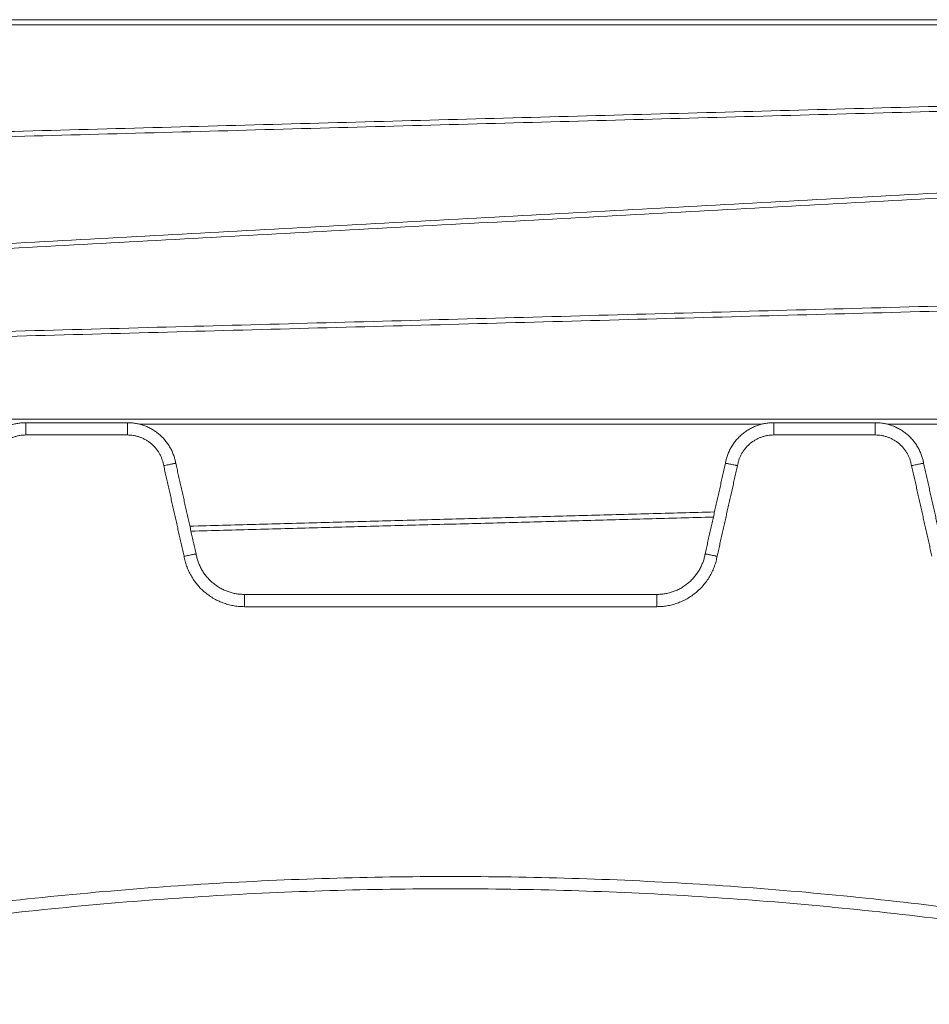
# Model space of a CAD drawing. Units: millimetres. Extents: x 25.2 to 49.2, y -18.8 to 2.2.
# Drawn here: x 41.8 to 42.2, y -2.6 to -2.2 of the extents above; entities that cross this region are included whole.
import ezdxf

# ---------------------------------------------------------------- set-up
doc = ezdxf.new("R2010")
doc.units = ezdxf.units.MM
doc.header["$MEASUREMENT"] = 0
doc.layers.get('0').update_dxf_attribs({"lineweight": 13})

msp = doc.modelspace()

# ---------------------------------------------------------------- linework, layer by layer
for points in [[(42.47906, -2.18759), (41.96375, -2.18759), (41.44844, -2.18759)], [(41.44844, -2.18964), (41.96375, -2.18964), (42.47906, -2.18964)], [(42.4399, -2.21526), (41.95814, -2.22833), (41.47638, -2.2414)], [(41.47686, -2.24345), (41.95862, -2.23038), (42.44038, -2.2173)], [(42.43866, -2.24299), (41.95842, -2.26905), (41.47817, -2.29512)], [(41.47911, -2.29714), (41.95936, -2.27108), (42.4396, -2.24502)], [(42.44141, -2.29666), (41.95057, -2.30998), (41.45973, -2.3233)], [(41.46021, -2.32535), (41.95104, -2.31202), (42.44188, -2.2987)], [(42.47907, -2.35047), (41.97024, -2.35047), (41.46141, -2.35047)], [(41.82735, -2.35188), (41.80663, -2.35188), (41.78592, -2.35188)], [(42.13235, -2.35188), (42.11163, -2.35188), (42.09092, -2.35188)], [(41.83238, -2.35252), (41.95913, -2.35252), (42.08589, -2.35252)], [(42.13738, -2.35252), (42.26413, -2.35252), (42.39089, -2.35252)], [(41.78592, -2.35688), (41.80663, -2.35688), (41.82735, -2.35688)], [(42.09092, -2.35688), (42.11163, -2.35688), (42.13235, -2.35688)], [(41.84214, -2.36938), (41.84628, -2.38786), (41.85042, -2.40634)], [(41.85533, -2.40535), (41.85119, -2.38688), (41.84705, -2.3684)], [(42.07122, -2.3684), (42.06708, -2.38688), (42.06294, -2.40535)], [(42.06784, -2.40634), (42.07198, -2.38786), (42.07613, -2.36938)], [(42.14714, -2.36938), (42.15128, -2.38785), (42.15542, -2.40633)], [(42.16032, -2.40535), (42.15619, -2.38687), (42.15205, -2.3684)], [(42.06677, -2.38826), (41.95978, -2.39116), (41.8528, -2.39407)], [(41.85326, -2.39611), (41.95978, -2.39322), (42.06631, -2.39033)], [(42.04325, -2.42188), (41.95913, -2.42188), (41.87502, -2.42188)], [(41.87502, -2.42688), (41.95913, -2.42688), (42.04325, -2.42688)]]:
    msp.add_open_spline(points, degree=2)
for points, weights in [([(41.78592, -2.35188), (41.76913, -2.35188), (41.76622, -2.3684)], [1, 0.766044443119, 1]), ([(41.78592, -2.35188), (41.78592, -2.35188), (41.78592, -2.35688)], [1, 0.707106781187, 1]), ([(41.82735, -2.35188), (41.82735, -2.35188), (41.82735, -2.35688)], [1, 0.707106781187, 1]), ([(41.84705, -2.3684), (41.84413, -2.35188), (41.82735, -2.35188)], [1, 0.766044443119, 1]), ([(42.09092, -2.35188), (42.07413, -2.35188), (42.07122, -2.3684)], [1, 0.766044443119, 1]), ([(42.09092, -2.35188), (42.09092, -2.35188), (42.09092, -2.35688)], [1, 0.707106781187, 1]), ([(42.13235, -2.35188), (42.13235, -2.35188), (42.13235, -2.35688)], [1, 0.707106781187, 1]), ([(42.15205, -2.3684), (42.14913, -2.35188), (42.13235, -2.35188)], [1, 0.766044443119, 1]), ([(41.77113, -2.36938), (41.77324, -2.35688), (41.78592, -2.35688)], [1, 0.763757997263, 1]), ([(41.82735, -2.35688), (41.84003, -2.35688), (41.84214, -2.36938)], [1, 0.763757997263, 1]), ([(42.07613, -2.36938), (42.07824, -2.35688), (42.09092, -2.35688)], [1, 0.763757997263, 1]), ([(42.13235, -2.35688), (42.14503, -2.35688), (42.14714, -2.36938)], [1, 0.763757821475, 1]), ([(41.85042, -2.40634), (41.85415, -2.42688), (41.87502, -2.42688)], [1, 0.76759914287, 1]), ([(41.85533, -2.40535), (41.85824, -2.42188), (41.87502, -2.42188)], [1, 0.766044443119, 1]), ([(42.04325, -2.42188), (42.06003, -2.42188), (42.06294, -2.40535)], [1, 0.766044443119, 1]), ([(42.04325, -2.42688), (42.06412, -2.42688), (42.06784, -2.40634)], [1, 0.76759914287, 1]), ([(41.87502, -2.42188), (41.87502, -2.42188), (41.87502, -2.42688)], [1, 0.707106781187, 1]), ([(42.04325, -2.42688), (42.04325, -2.42188), (42.04325, -2.42188)], [1, 0.707106781187, 1]), ([(42.34874, -2.58412), (41.95913, -2.48822), (41.56953, -2.58412)], [1, 0.971014492754, 1]), ([(42.34754, -2.58898), (41.95913, -2.49337), (41.57072, -2.58898)], [1, 0.971014492754, 1])]:
    msp.add_rational_spline(points, weights, degree=2)
for points, knots in [([(41.84214, -2.36938), (41.84246, -2.36931), (41.84279, -2.36925), (41.84342, -2.36912), (41.84373, -2.36906), (41.84432, -2.36895), (41.8446, -2.36889), (41.84514, -2.36878), (41.84539, -2.36873), (41.84584, -2.36864), (41.84605, -2.3686), (41.8464, -2.36853), (41.84655, -2.3685), (41.84674, -2.36847), (41.84679, -2.36845), (41.84688, -2.36844), (41.84692, -2.36843), (41.84702, -2.36841), (41.84705, -2.3684), (41.84705, -2.3684)], [-7.866626, -7.866626, -7.866626, -7.866626, -6.883298, -6.883298, -5.89997, -5.89997, -4.916641, -4.916641, -3.933313, -3.933313, -2.949985, -2.949985, -1.966657, -1.966657, -1.474992, -1.474992, -0.983328, -0.983328, 0, 0, 0, 0]), ([(42.07613, -2.36938), (42.07597, -2.36934), (42.0758, -2.36931), (42.07548, -2.36925), (42.07532, -2.36922), (42.07485, -2.36912), (42.07454, -2.36906), (42.07395, -2.36895), (42.07366, -2.36889), (42.07313, -2.36878), (42.07288, -2.36873), (42.07243, -2.36864), (42.07222, -2.3686), (42.07187, -2.36853), (42.07172, -2.3685), (42.07153, -2.36847), (42.07148, -2.36845), (42.07138, -2.36844), (42.07134, -2.36843), (42.07125, -2.36841), (42.07122, -2.3684), (42.07122, -2.3684)], [0, 0, 0, 0, 0.491589, 0.491589, 0.983179, 0.983179, 1.966357, 1.966357, 2.949536, 2.949536, 3.932714, 3.932714, 4.915893, 4.915893, 5.899071, 5.899071, 6.390661, 6.390661, 6.88225, 6.88225, 7.865429, 7.865429, 7.865429, 7.865429]), ([(42.14714, -2.36938), (42.14746, -2.36931), (42.14779, -2.36925), (42.14842, -2.36912), (42.14873, -2.36906), (42.14932, -2.36895), (42.1496, -2.36889), (42.15014, -2.36878), (42.15039, -2.36873), (42.15084, -2.36864), (42.15105, -2.3686), (42.1514, -2.36853), (42.15155, -2.3685), (42.15174, -2.36847), (42.15179, -2.36845), (42.15188, -2.36844), (42.15192, -2.36843), (42.15202, -2.36841), (42.15205, -2.3684), (42.15205, -2.3684)], [-7.866626, -7.866626, -7.866626, -7.866626, -6.883298, -6.883298, -5.89997, -5.89997, -4.916642, -4.916642, -3.933313, -3.933313, -2.949985, -2.949985, -1.966657, -1.966657, -1.474992, -1.474992, -0.983328, -0.983328, 0, 0, 0, 0]), ([(41.85533, -2.40535), (41.85533, -2.40535), (41.85529, -2.40536), (41.8552, -2.40537), (41.85516, -2.40538), (41.85507, -2.4054), (41.85501, -2.40541), (41.85483, -2.40545), (41.85468, -2.40548), (41.85432, -2.40555), (41.85412, -2.40559), (41.85366, -2.40568), (41.85342, -2.40573), (41.85288, -2.40584), (41.8526, -2.4059), (41.85201, -2.40602), (41.8517, -2.40608), (41.85107, -2.40621), (41.85074, -2.40627), (41.85042, -2.40634)], [0, 0, 0, 0, 0.98329, 0.98329, 1.474935, 1.474935, 1.96658, 1.96658, 2.949869, 2.949869, 3.933159, 3.933159, 4.916449, 4.916449, 5.899739, 5.899739, 6.883028, 6.883028, 7.866318, 7.866318, 7.866318, 7.866318]), ([(42.06784, -2.40634), (42.06768, -2.4063), (42.06752, -2.40627), (42.0672, -2.40621), (42.06704, -2.40617), (42.06657, -2.40608), (42.06626, -2.40602), (42.06567, -2.4059), (42.06538, -2.40584), (42.06485, -2.40573), (42.0646, -2.40568), (42.06415, -2.40559), (42.06394, -2.40555), (42.06359, -2.40548), (42.06344, -2.40545), (42.06325, -2.40541), (42.0632, -2.4054), (42.06311, -2.40538), (42.06307, -2.40537), (42.06297, -2.40536), (42.06294, -2.40535), (42.06294, -2.40535)], [0, 0, 0, 0, 0.49157, 0.49157, 0.98314, 0.98314, 1.96628, 1.96628, 2.94942, 2.94942, 3.93256, 3.93256, 4.9157, 4.9157, 5.89884, 5.89884, 6.39041, 6.39041, 6.88198, 6.88198, 7.86512, 7.86512, 7.86512, 7.86512])]:
    msp.add_open_spline(points, degree=3, knots=knots)

doc.saveas('drawing.dxf')
